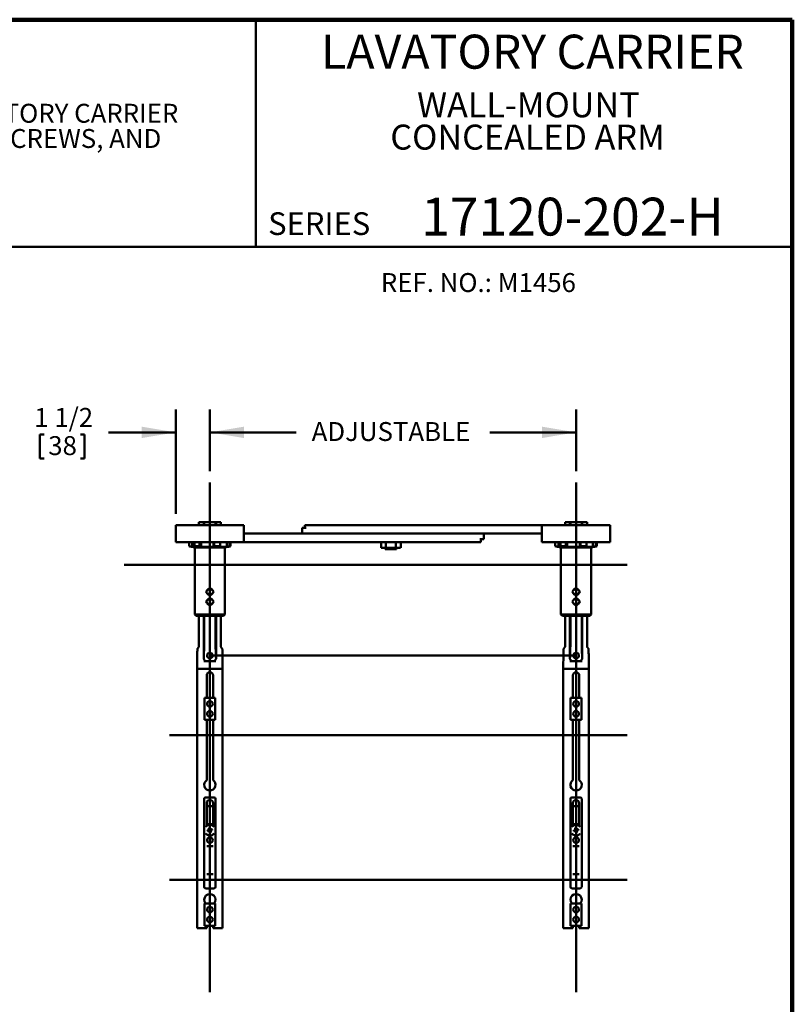
# Model space of a CAD drawing. Units: inches. Extents: x 0.2 to 8.4, y 0.1 to 10.9.
# Drawn here: x 4.1 to 8.4, y 5.5 to 10.9 of the extents above; entities that cross this region are included whole.
import ezdxf

# ---------------------------------------------------------------- set-up
doc = ezdxf.new("R2010")
doc.units = ezdxf.units.IN
doc.header["$MEASUREMENT"] = 0
doc.layers.add('WALL', color=7, linetype='Continuous', lineweight=50)
doc.styles.add('SLDTEXTSTYLE1', font='TXT', dxfattribs={"width": 0.605})
doc.dimstyles.new('SLDDIMSTYLE1', dxfattribs={"dimtxt": 0.101115, "dimasz": 0.1875, "dimexe": 0, "dimexo": 0.0625, "dimgap": 0.025279, "dimtad": 0, "dimtih": 1, "dimtoh": 1, "dimlfac": 8, "dimrnd": 1e-09, "dimzin": 12, "dimdsep": 46, "dimlunit": 5, "dimtxsty": 'SLDTEXTSTYLE1', "dimsah": 1, "dimcen": 0.09, "dimadec": 0, "dimazin": 3, "dimtfac": 1, "dimtdec": 3, "dimtofl": 0, "dimtmove": 0, "dimatfit": 3, "dimfxl": 0, "dimfrac": 2, "dimtolj": 1, "dimtzin": 12, "dimarcsym": 0})
doc.dimstyles.new('SLDDIMSTYLE3', dxfattribs={"dimtxt": 0.101115, "dimasz": 0.1875, "dimexe": 0, "dimexo": 0.0625, "dimgap": 0.025279, "dimtad": 0, "dimtih": 1, "dimtoh": 1, "dimdec": 6, "dimlfac": 8, "dimrnd": 1e-09, "dimzin": 12, "dimdsep": 46, "dimlunit": 5, "dimtxsty": 'SLDTEXTSTYLE1', "dimsah": 1, "dimcen": 0.09, "dimadec": 0, "dimazin": 3, "dimtfac": 1, "dimtdec": 3, "dimtmove": 0, "dimatfit": 0, "dimfxl": 0, "dimfrac": 2, "dimtolj": 1, "dimtzin": 12, "dimarcsym": 0})

# ---------------------------------------------------------------- blocks, each defined once
blk = doc.blocks.new('SW_NOTE_0_3')
at = {"color": 0, "linetype": 'Continuous', "lineweight": 18, "attachment_point": 2, "style": 'SLDTEXTSTYLE1'}
for s, insert, char_height in [('WALL-MOUNT', (0.6222, 0.1776), 0.1378), ('CONCEALED ARM', (0.6178, -0.0004), 0.137795)]:
    blk.add_mtext(s, dxfattribs=dict(at, insert=insert, char_height=char_height))
blk = doc.blocks.new('SW_NOTE_0_4')
at = {"color": 0, "linetype": 'Continuous', "lineweight": 18, "char_height": 0.104167, "attachment_point": 1, "style": 'SLDTEXTSTYLE1'}
for s, insert in [('JOSAM 17120 SERIES WALL-MOUNTED, SINGLE LAVATORY CARRIER', (0, 0.1343)), ('WITH CONCEALED ARMS, LEVELING AND SECURING SCREWS, AND', (0, -0.0046)), ('ADJUSTABLE WALL PLATE', (0, -0.1435))]:
    blk.add_mtext(s, dxfattribs=dict(at, insert=insert))
blk = doc.blocks.new('_D_4')
at = {"layer": 'WALL'}
for p, q in [((5.1926, 8.4522), (5.1926, 8.7906)), ((7.2082, 8.4522), (7.2082, 8.7906)), ((5.1926, 8.6656), (5.6673, 8.6656)), ((7.2082, 8.6656), (6.7335, 8.6656))]:
    blk.add_line(p, q, dxfattribs=at)
for points in [[(5.1926, 8.6656), (5.3801, 8.6343), (5.3801, 8.6968)], [(7.2082, 8.6656), (7.0207, 8.6968), (7.0207, 8.6343)]]:
    blk.add_solid(points, dxfattribs=at)
at = {"layer": 'WALL', "insert": (5.7529, 8.7222), "char_height": 0.10417, "attachment_point": 1, "style": 'SLDTEXTSTYLE1'}
blk.add_mtext('ADJUSTABLE', dxfattribs=at)
blk = doc.blocks.new('_D_5')
at = {"layer": 'WALL'}
for p, q in [((5.0051, 8.2174), (5.0051, 8.7906)), ((5.1926, 8.4522), (5.1926, 8.7906)), ((4.2568, 8.6539), (4.2568, 8.522)), ((4.2568, 8.6539), (4.2799, 8.6539)), ((4.5034, 8.6539), (4.4803, 8.6539)), ((4.5034, 8.6539), (4.5034, 8.522)), ((5.0051, 8.6656), (4.6353, 8.6656)), ((5.1926, 8.6656), (5.4926, 8.6656)), ((4.2568, 8.522), (4.2799, 8.522)), ((4.5034, 8.522), (4.4803, 8.522))]:
    blk.add_line(p, q, dxfattribs=at)
for points in [[(5.0051, 8.6656), (4.8176, 8.6968), (4.8176, 8.6343)], [(5.1926, 8.6656), (5.3801, 8.6343), (5.3801, 8.6968)]]:
    blk.add_solid(points, dxfattribs=at)
at = {"layer": 'WALL', "char_height": 0.10417, "attachment_point": 1, "style": 'SLDTEXTSTYLE1'}
for s, insert in [('1 1/2', (4.2258, 8.7998)), ('38', (4.303, 8.6446))]:
    blk.add_mtext(s, dxfattribs=dict(at, insert=insert))

msp = doc.modelspace()

# ---------------------------------------------------------------- linework, layer by layer
at = {"color": 7, "linetype": 'Continuous', "lineweight": 100}
for p, q in [((8.3984375, 10.9375), (0.3984375, 10.9375)), ((8.3984375, 0.0625), (8.3984375, 10.9375))]:
    msp.add_line(p, q, dxfattribs=at)
at = {"color": 7, "linetype": 'Continuous', "lineweight": 50}
for p, q in [((5.4453125, 10.9375), (5.4453125, 9.6875)), ((0.3984375, 9.6875), (8.3984375, 9.6875)), ((5.00508003, 8.06116355), (5.00508003, 8.15491355)), ((5.06757999, 8.15491355), (5.00508003, 8.15491355)), ((5.31758004, 8.15491355), (5.06757999, 8.15491355)), ((5.13203316, 8.17053855), (5.13203316, 8.15491355)), ((5.15866187, 8.17053855), (5.13203316, 8.17053855)), ((5.15866187, 8.15491355), (5.15866187, 8.17053855)), ((5.16133, 8.17053855), (5.15866187, 8.17053855)), ((5.16133, 8.15491355), (5.16133, 8.17053855)), ((5.22383003, 8.17053855), (5.16133, 8.17053855)), ((5.22383003, 8.17053855), (5.22649816, 8.17053855)), ((5.22383003, 8.15491355), (5.22383003, 8.17053855)), ((5.22649816, 8.17053855), (5.22649816, 8.15491355)), ((5.25312687, 8.17053855), (5.22649816, 8.17053855)), ((5.25312687, 8.15491355), (5.25312687, 8.17053855)), ((5.38008, 8.15491355), (5.31758004, 8.15491355)), ((5.38008, 8.06116355), (5.38008, 8.15491355)), ((5.70039252, 8.10803855), (5.70039252, 8.13928855)), ((5.70039252, 8.13928855), (5.72226753, 8.13928855)), ((5.71601751, 8.15491355), (5.71601751, 8.13928855)), ((5.71601751, 8.15491355), (5.72226753, 8.15491355)), ((5.72226753, 8.15491355), (5.75508004, 8.15491355)), ((5.75508004, 8.15491355), (6.97383003, 8.15491355)), ((6.97383003, 8.15491355), (7.02070503, 8.15491355)), ((7.02070503, 8.15491355), (7.02070503, 8.06116355)), ((7.02070503, 8.15491355), (7.08320499, 8.15491355)), ((7.08320499, 8.15491355), (7.33320504, 8.15491355)), ((7.14765816, 8.17053855), (7.14765816, 8.15491355)), ((7.17428687, 8.17053855), (7.14765816, 8.17053855)), ((7.17428687, 8.15491355), (7.17428687, 8.17053855)), ((7.176955, 8.17053855), (7.17428687, 8.17053855)), ((7.176955, 8.15491355), (7.176955, 8.17053855)), ((7.23945503, 8.17053855), (7.176955, 8.17053855)), ((7.23945503, 8.17053855), (7.24212316, 8.17053855)), ((7.23945503, 8.15491355), (7.23945503, 8.17053855)), ((7.24212316, 8.17053855), (7.24212316, 8.15491355)), ((7.26875187, 8.17053855), (7.24212316, 8.17053855)), ((7.26875187, 8.15491355), (7.26875187, 8.17053855)), ((7.33320504, 8.15491355), (7.395705, 8.15491355)), ((7.395705, 8.15491355), (7.395705, 8.06116355)), ((5.38008, 8.10803855), (5.426955, 8.10803855)), ((6.64570503, 8.10803855), (5.426955, 8.10803855)), ((5.75508004, 8.10803855), (6.97383003, 8.10803855)), ((6.70039251, 8.10803855), (6.70039251, 8.07678855)), ((7.02070503, 8.10803855), (6.97383003, 8.10803855)), ((5.06757999, 8.06116355), (5.00508003, 8.06116355)), ((5.31758004, 8.06116355), (5.06757999, 8.06116355)), ((5.07814251, 8.06116355), (5.07814251, 8.03866355)), ((5.09508004, 8.03502111), (5.09508004, 8.06116355)), ((5.09508004, 8.03502111), (5.12012337, 8.03502111)), ((5.10753637, 8.03866355), (5.10753637, 8.06116355)), ((5.13536128, 8.03866355), (5.10753637, 8.03866355)), ((5.27576754, 8.03241355), (5.10939256, 8.03241355)), ((5.10945504, 8.03241355), (5.10945504, 7.66272605)), ((5.13536128, 8.06116355), (5.13536128, 8.03866355)), ((5.14383001, 8.03502111), (5.14383001, 8.06116355)), ((5.14383001, 8.03502111), (5.21285142, 8.03502111)), ((5.21285142, 8.03502111), (5.21285142, 8.06116355)), ((5.21637292, 8.03866355), (5.21637292, 8.06116355)), ((5.24979875, 8.03866355), (5.21637292, 8.03866355)), ((5.24133002, 8.03502111), (5.28530803, 8.03502111)), ((5.24979875, 8.06116355), (5.24979875, 8.03866355)), ((5.27570499, 7.66272605), (5.27570499, 8.03241355)), ((5.28530803, 8.03502111), (5.28530803, 8.06116355)), ((5.30141653, 8.03866355), (5.30141653, 8.06116355)), ((5.30701752, 8.03866355), (5.30141653, 8.03866355)), ((5.30701752, 8.06116355), (5.30701752, 8.03866355)), ((5.38008, 8.06116355), (5.31758004, 8.06116355)), ((5.426955, 8.06116355), (5.38008, 8.06116355)), ((6.64570503, 8.06116355), (5.426955, 8.06116355)), ((6.1345837, 8.06116355), (6.1345837, 8.0301297)), ((6.1345837, 8.0301297), (6.13472137, 8.0301104)), ((6.1347205, 8.03010548), (6.14183475, 8.02885106)), ((6.14183475, 8.02885106), (6.14821957, 8.02885106)), ((6.14821957, 8.02885106), (6.18891847, 8.02885106)), ((6.15745975, 8.02885106), (6.15745975, 8.02303854)), ((6.15745975, 8.02303854), (6.21995975, 8.02303854)), ((6.16185544, 8.06116355), (6.16185544, 8.0301297)), ((6.18891847, 8.02885106), (6.22940865, 8.02885106)), ((6.2159815, 8.06116355), (6.2159815, 8.0301297)), ((6.21995975, 8.02303854), (6.21995975, 8.02885106)), ((6.22940865, 8.02885106), (6.23558476, 8.02885106)), ((6.23558476, 8.02885106), (6.24269901, 8.03010548)), ((6.2428358, 8.06116355), (6.2428358, 8.0301297)), ((6.67851754, 8.06116355), (6.64570503, 8.06116355)), ((6.70039251, 8.07678855), (6.67851754, 8.07678855)), ((6.68476752, 8.06116355), (6.67851754, 8.06116355)), ((6.68476752, 8.06116355), (6.68476752, 8.07678855)), ((7.02070503, 8.06116355), (7.08320499, 8.06116355)), ((7.08320499, 8.06116355), (7.33320504, 8.06116355)), ((7.09376751, 8.06116355), (7.09376751, 8.03866355)), ((7.11070504, 8.03502111), (7.11070504, 8.06116355)), ((7.11070504, 8.03502111), (7.13574838, 8.03502111)), ((7.12316137, 8.03866355), (7.12316137, 8.06116355)), ((7.15098628, 8.03866355), (7.12316137, 8.03866355)), ((7.29139254, 8.03241355), (7.12501756, 8.03241355)), ((7.12508004, 8.03241355), (7.12508004, 7.66272605)), ((7.15098628, 8.06116355), (7.15098628, 8.03866355)), ((7.15945501, 8.03502111), (7.15945501, 8.06116355)), ((7.15945501, 8.03502111), (7.22847642, 8.03502111)), ((7.22847642, 8.03502111), (7.22847642, 8.06116355)), ((7.23199792, 8.03866355), (7.23199792, 8.06116355)), ((7.26542375, 8.03866355), (7.23199792, 8.03866355)), ((7.25695502, 8.03502111), (7.30093303, 8.03502111)), ((7.26542375, 8.06116355), (7.26542375, 8.03866355)), ((7.29132999, 7.66272605), (7.29132999, 8.03241355)), ((7.30093303, 8.03502111), (7.30093303, 8.06116355)), ((7.31704153, 8.03866355), (7.31704153, 8.06116355)), ((7.32264252, 8.03866355), (7.31704153, 8.03866355)), ((7.32264252, 8.06116355), (7.32264252, 8.03866355)), ((7.33320504, 8.06116355), (7.395705, 8.06116355)), ((5.10945504, 7.66272605), (5.11726751, 7.65491357)), ((5.10945504, 7.66272605), (5.27570499, 7.66272605)), ((5.26789251, 7.65491357), (5.11726751, 7.65491357)), ((5.13203316, 7.65491357), (5.13203316, 7.48510582)), ((5.15866187, 7.42241065), (5.15866187, 7.65491357)), ((5.16133, 7.51428855), (5.16133, 7.65491357)), ((5.22383003, 7.51428855), (5.22383003, 7.65491357)), ((5.22649816, 7.65491357), (5.22649816, 7.42241065)), ((5.25312687, 7.48508902), (5.25312687, 7.65491357)), ((5.26789251, 7.65491357), (5.27570499, 7.66272605)), ((7.12508004, 7.66272605), (7.13289252, 7.65491357)), ((7.12508004, 7.66272605), (7.29132999, 7.66272605)), ((7.28351752, 7.65491357), (7.13289252, 7.65491357)), ((7.14765816, 7.65491357), (7.14765816, 7.48510582)), ((7.17428687, 7.42241065), (7.17428687, 7.65491357)), ((7.176955, 7.51428855), (7.176955, 7.65491357)), ((7.23945503, 7.51428855), (7.23945503, 7.65491357)), ((7.24212316, 7.65491357), (7.24212316, 7.42241065)), ((7.26875187, 7.48508902), (7.26875187, 7.65491357)), ((7.28351752, 7.65491357), (7.29132999, 7.66272605)), ((5.15866187, 7.42241065), (5.15862916, 7.41816594)), ((5.17046965, 7.40491352), (5.16846738, 7.40663001)), ((5.17046965, 7.40491352), (5.16960293, 7.40491352)), ((5.17046965, 7.40491352), (5.21469045, 7.40491352)), ((5.21669272, 7.40663001), (5.21469045, 7.40491352)), ((5.2155571, 7.40491352), (5.21469045, 7.40491352)), ((5.22653094, 7.41816594), (5.22649816, 7.42241065)), ((7.17428687, 7.42241065), (7.17425416, 7.41816594)), ((7.18609465, 7.40491352), (7.18409238, 7.40663001)), ((7.18609465, 7.40491352), (7.18522793, 7.40491352)), ((7.18609465, 7.40491352), (7.23031546, 7.40491352)), ((7.23231765, 7.40663001), (7.23031546, 7.40491352)), ((7.2311821, 7.40491352), (7.23031546, 7.40491352)), ((7.24215587, 7.41816594), (7.24212316, 7.42241065)), ((5.12226754, 7.36363275), (5.26289256, 7.36363275)), ((5.12226754, 7.36363275), (5.12226754, 5.93616362)), ((5.17500189, 7.32678853), (5.17500189, 7.20444479)), ((5.21015814, 7.20444479), (5.21015814, 7.32678853)), ((5.26289256, 5.93616362), (5.26289256, 7.36363275)), ((7.13789254, 7.36363275), (7.13789254, 5.93616362)), ((7.13789254, 7.36363275), (7.27851756, 7.36363275)), ((7.19062689, 7.32678853), (7.19062689, 7.20444479)), ((7.22578314, 7.20444479), (7.22578314, 7.32678853)), ((7.27851756, 5.93616362), (7.27851756, 7.36363275)), ((5.16258002, 7.08194478), (5.16258002, 7.20444479)), ((5.16258002, 7.20444479), (5.22258, 7.20444479)), ((5.22258, 7.20444479), (5.22258, 7.08194478)), ((7.17820503, 7.08194478), (7.17820503, 7.20444479)), ((7.17820503, 7.20444479), (7.23820501, 7.20444479)), ((7.23820501, 7.20444479), (7.23820501, 7.08194478)), ((5.22258, 7.08194478), (5.16258002, 7.08194478)), ((5.17500189, 7.08194478), (5.17500189, 6.7510634)), ((5.21015814, 6.7510634), (5.21015814, 7.08194478)), ((7.23820501, 7.08194478), (7.17820503, 7.08194478)), ((7.19062689, 7.08194478), (7.19062689, 6.7510634)), ((7.22578314, 6.7510634), (7.22578314, 7.08194478)), ((5.16133, 6.6471011), (5.16133, 6.1627261)), ((5.21601755, 6.65491351), (5.16914255, 6.65491351)), ((5.17511335, 6.49899926), (5.17511335, 6.6236636)), ((5.21004667, 6.6236636), (5.21004667, 6.49899926)), ((5.22383003, 6.1627261), (5.22383003, 6.6471011)), ((7.176955, 6.6471011), (7.176955, 6.1627261)), ((7.23164255, 6.65491351), (7.18476755, 6.65491351)), ((7.19073835, 6.49899926), (7.19073835, 6.6236636)), ((7.22567168, 6.6236636), (7.22567168, 6.49899926)), ((7.23945503, 6.1627261), (7.23945503, 6.6471011)), ((5.17511335, 6.6080385), (5.21004667, 6.6080385)), ((7.19073835, 6.6080385), (7.22567168, 6.6080385)), ((5.17511335, 6.50913234), (5.21004667, 6.50913234)), ((7.19073835, 6.50913234), (7.22567168, 6.50913234)), ((5.21004667, 6.38663233), (5.17511335, 6.38663233)), ((5.18262964, 6.38663233), (5.18478026, 6.38334058)), ((5.18478026, 6.38334058), (5.18981872, 6.38663233)), ((7.22567168, 6.38663233), (7.19073835, 6.38663233)), ((7.19825464, 6.38663233), (7.20040526, 6.38334058)), ((7.20040526, 6.38334058), (7.20544372, 6.38663233)), ((5.21004667, 6.23303861), (5.17511335, 6.23303861)), ((7.22567168, 6.23303861), (7.19073835, 6.23303861)), ((5.16914255, 6.15491355), (5.21601755, 6.15491355)), ((7.18476755, 6.15491355), (7.23164255, 6.15491355)), ((5.16258002, 5.94913233), (5.16258002, 6.07163234)), ((5.16258002, 6.07163234), (5.22258, 6.07163234)), ((5.22258, 6.07163234), (5.22258, 5.94913233)), ((7.17820503, 5.94913233), (7.17820503, 6.07163234)), ((7.17820503, 6.07163234), (7.23820501, 6.07163234)), ((7.23820501, 6.07163234), (7.23820501, 5.94913233)), ((5.17500189, 5.93616362), (5.12226754, 5.93616362)), ((5.22258, 5.94913233), (5.16258002, 5.94913233)), ((5.17500189, 5.94913233), (5.17500189, 5.93616362)), ((5.21015814, 5.93616362), (5.21015814, 5.94913233)), ((5.26289256, 5.93616362), (5.21015814, 5.93616362)), ((7.19062689, 5.93616362), (7.13789254, 5.93616362)), ((7.23820501, 5.94913233), (7.17820503, 5.94913233)), ((7.19062689, 5.94913233), (7.19062689, 5.93616362)), ((7.22578314, 5.93616362), (7.22578314, 5.94913233)), ((7.27851756, 5.93616362), (7.22578314, 5.93616362))]:
    msp.add_line(p, q, dxfattribs=at)
at = {"color": 7, "linetype": 'Continuous', "lineweight": 50, "flags": 128}
for points in [[(5.19258005, 7.80982313), (5.19041014, 7.80765322), (5.18821376, 7.80545684), (5.18599743, 7.80324055), (5.18376776, 7.80101091), (5.18153148, 7.7987746), (5.17929521, 7.79653829), (5.17706554, 7.79430865), (5.17484921, 7.79209232), (5.17265283, 7.78989594), (5.17048292, 7.78772603)], [(5.21467711, 7.78772603), (5.2125072, 7.78989594), (5.21031082, 7.79209232), (5.20809449, 7.79430865), (5.20586489, 7.79653829), (5.20362854, 7.7987746), (5.20139227, 7.80101091), (5.19916259, 7.80324055), (5.19694634, 7.80545684), (5.19474996, 7.80765322), (5.19258005, 7.80982313)], [(7.20820505, 7.80982313), (7.20603514, 7.80765322), (7.20383876, 7.80545684), (7.20162243, 7.80324055), (7.19939276, 7.80101091), (7.19715649, 7.7987746), (7.19492014, 7.79653829), (7.19269054, 7.79430865), (7.19047421, 7.79209232), (7.18827783, 7.78989594), (7.18610792, 7.78772603)], [(7.23030211, 7.78772603), (7.2281322, 7.78989594), (7.22593582, 7.79209232), (7.22371949, 7.79430865), (7.22148989, 7.79653829), (7.21925354, 7.7987746), (7.21701727, 7.80101091), (7.2147876, 7.80324055), (7.21257134, 7.80545684), (7.21037496, 7.80765322), (7.20820505, 7.80982313)], [(5.17048292, 7.78772603), (5.17265283, 7.78555616), (5.17484921, 7.78335978), (5.17706554, 7.78114345), (5.17929521, 7.77891382), (5.18153148, 7.77667751), (5.18376776, 7.7744412), (5.18599743, 7.77221156), (5.18821376, 7.76999527), (5.19041014, 7.76779885), (5.19258005, 7.76562898)], [(5.19258005, 7.75513565), (5.19041014, 7.75296574), (5.18821376, 7.75076936), (5.18599743, 7.74855303), (5.18376776, 7.74632339), (5.18153148, 7.74408708), (5.17929521, 7.74185077), (5.17706554, 7.73962117), (5.17484921, 7.73740484), (5.17265283, 7.73520846), (5.17048292, 7.73303855)], [(5.19258005, 7.76562898), (5.19474996, 7.76779885), (5.19694634, 7.76999527), (5.19916259, 7.77221156), (5.20139227, 7.7744412), (5.20362854, 7.77667751), (5.20586489, 7.77891382), (5.20809449, 7.78114345), (5.21031082, 7.78335978), (5.2125072, 7.78555616), (5.21467711, 7.78772603)], [(5.21467711, 7.73303855), (5.2125072, 7.73520846), (5.21031082, 7.73740484), (5.20809449, 7.73962117), (5.20586489, 7.74185077), (5.20362854, 7.74408708), (5.20139227, 7.74632339), (5.19916259, 7.74855303), (5.19694634, 7.75076936), (5.19474996, 7.75296574), (5.19258005, 7.75513565)], [(7.18610792, 7.78772603), (7.18827783, 7.78555616), (7.19047421, 7.78335978), (7.19269054, 7.78114345), (7.19492014, 7.77891382), (7.19715649, 7.77667751), (7.19939276, 7.7744412), (7.20162243, 7.77221156), (7.20383876, 7.76999527), (7.20603514, 7.76779885), (7.20820505, 7.76562898)], [(7.20820505, 7.75513565), (7.20603514, 7.75296574), (7.20383876, 7.75076936), (7.20162243, 7.74855303), (7.19939276, 7.74632339), (7.19715649, 7.74408708), (7.19492014, 7.74185077), (7.19269054, 7.73962117), (7.19047421, 7.73740484), (7.18827783, 7.73520846), (7.18610792, 7.73303855)], [(7.20820505, 7.76562898), (7.21037496, 7.76779885), (7.21257134, 7.76999527), (7.2147876, 7.77221156), (7.21701727, 7.7744412), (7.21925354, 7.77667751), (7.22148989, 7.77891382), (7.22371949, 7.78114345), (7.22593582, 7.78335978), (7.2281322, 7.78555616), (7.23030211, 7.78772603)], [(7.23030211, 7.73303855), (7.2281322, 7.73520846), (7.22593582, 7.73740484), (7.22371949, 7.73962117), (7.22148989, 7.74185077), (7.21925354, 7.74408708), (7.21701727, 7.74632339), (7.2147876, 7.74855303), (7.21257134, 7.75076936), (7.21037496, 7.75296574), (7.20820505, 7.75513565)], [(5.17048292, 7.73303855), (5.17265283, 7.73086865), (5.17484921, 7.72867226), (5.17706554, 7.72645594), (5.17929521, 7.7242263), (5.18153148, 7.72199002), (5.18376776, 7.71975371), (5.18599743, 7.71752408), (5.18821376, 7.71530775), (5.19041014, 7.71311137), (5.19258005, 7.71094146)], [(5.19258005, 7.71094146), (5.19474996, 7.71311137), (5.19694634, 7.71530775), (5.19916259, 7.71752408), (5.20139227, 7.71975371), (5.20362854, 7.72199002), (5.20586489, 7.7242263), (5.20809449, 7.72645594), (5.21031082, 7.72867226), (5.2125072, 7.73086865), (5.21467711, 7.73303855)], [(7.18610792, 7.73303855), (7.18827783, 7.73086865), (7.19047421, 7.72867226), (7.19269054, 7.72645594), (7.19492014, 7.7242263), (7.19715649, 7.72199002), (7.19939276, 7.71975371), (7.20162243, 7.71752408), (7.20383876, 7.71530775), (7.20603514, 7.71311137), (7.20820505, 7.71094146)], [(7.20820505, 7.71094146), (7.21037496, 7.71311137), (7.21257134, 7.71530775), (7.2147876, 7.71752408), (7.21701727, 7.71975371), (7.21925354, 7.72199002), (7.22148989, 7.7242263), (7.22371949, 7.72645594), (7.22593582, 7.72867226), (7.2281322, 7.73086865), (7.23030211, 7.73303855)], [(5.17985892, 6.47440559), (5.18087223, 6.47467722), (5.18190071, 6.4749528), (5.18294306, 6.47523205), (5.18399773, 6.47551467), (5.18506332, 6.47580008), (5.1861383, 6.47608813), (5.18722128, 6.47637838), (5.18831078, 6.47667025)], [(5.18115302, 6.46957606), (5.18099154, 6.47017871), (5.18082977, 6.47078224), (5.18066792, 6.47138635), (5.18050593, 6.47199075), (5.18034401, 6.47259531), (5.18018209, 6.47319942), (5.18002039, 6.47380295), (5.17985892, 6.47440559)], [(5.18115302, 6.46957606), (5.18216632, 6.46984754), (5.18319481, 6.47012312), (5.18423716, 6.47040237), (5.18529183, 6.470685), (5.18635742, 6.47097055), (5.1874324, 6.4712586), (5.18851538, 6.47154871), (5.18960488, 6.47184072)], [(5.18693, 6.48665315), (5.18753265, 6.48681462), (5.18813617, 6.48697625), (5.18874036, 6.48713817), (5.18934477, 6.48730008), (5.18994925, 6.48746215), (5.19055336, 6.48762392), (5.19115696, 6.48778569), (5.19175961, 6.48794717)], [(5.18693, 6.48665315), (5.18720148, 6.48563969), (5.18747706, 6.48461128), (5.18775639, 6.48356893), (5.18803894, 6.48251426), (5.18832449, 6.48144874), (5.18861254, 6.48037368), (5.18890272, 6.47929071), (5.18919466, 6.47820128)], [(5.19113577, 6.47095677), (5.1914277, 6.46986734), (5.19171788, 6.46878436), (5.19200593, 6.46770931), (5.19229149, 6.46664379), (5.19257404, 6.46558912), (5.19285336, 6.46454677), (5.19312894, 6.46351821), (5.19340042, 6.4625049)], [(5.19175961, 6.48794717), (5.19203108, 6.48693386), (5.19230674, 6.4859053), (5.19258599, 6.48486295), (5.19286861, 6.48380828), (5.1931541, 6.48274276), (5.19344215, 6.48166771), (5.19373232, 6.48058474), (5.19402426, 6.47949531)], [(5.19340042, 6.4625049), (5.19400314, 6.46266638), (5.19460667, 6.46282815), (5.19521078, 6.46299007), (5.19581526, 6.46315199), (5.19641974, 6.46331391), (5.19702385, 6.46347583), (5.19762745, 6.4636376), (5.1982301, 6.46379908)], [(5.19555522, 6.4786115), (5.19664465, 6.47890337), (5.19772762, 6.47919347), (5.19880268, 6.47948152), (5.1998682, 6.47976708), (5.20092287, 6.4800497), (5.20196521, 6.48032895), (5.2029937, 6.48060453), (5.20400708, 6.48087616)], [(5.19596544, 6.47225094), (5.19625731, 6.47116136), (5.19654748, 6.47007839), (5.19683553, 6.46900348), (5.19712109, 6.46793781), (5.19740371, 6.46688315), (5.19768296, 6.4658408), (5.19795855, 6.46481238), (5.1982301, 6.46379908)], [(5.19684932, 6.47378183), (5.19793875, 6.47407369), (5.19902172, 6.47436394), (5.20009678, 6.47465199), (5.2011623, 6.47493755), (5.20221697, 6.47522002), (5.20325931, 6.47549942), (5.2042878, 6.475775), (5.20530111, 6.47604648)], [(5.20530111, 6.47604648), (5.20513963, 6.47664913), (5.20497793, 6.47725265), (5.20481609, 6.47785691), (5.2046541, 6.47846132), (5.20449211, 6.47906573), (5.20433026, 6.47966984), (5.20416856, 6.48027351), (5.20400708, 6.48087616)], [(7.19548392, 6.47440559), (7.19649723, 6.47467722), (7.19752572, 6.4749528), (7.19856806, 6.47523205), (7.19962273, 6.47551467), (7.20068833, 6.47580008), (7.20176331, 6.47608813), (7.20284628, 6.47637838), (7.20393578, 6.47667025)], [(7.19677802, 6.46957606), (7.19661654, 6.47017871), (7.19645477, 6.47078224), (7.19629292, 6.47138635), (7.19613093, 6.47199075), (7.19596901, 6.47259531), (7.1958071, 6.47319942), (7.1956454, 6.47380295), (7.19548392, 6.47440559)], [(7.19677802, 6.46957606), (7.19779133, 6.46984754), (7.19881981, 6.47012312), (7.19986216, 6.47040237), (7.20091683, 6.470685), (7.20198242, 6.47097055), (7.2030574, 6.4712586), (7.20414038, 6.47154871), (7.20522988, 6.47184072)], [(7.202555, 6.48665315), (7.20315765, 6.48681462), (7.20376118, 6.48697625), (7.20436536, 6.48713817), (7.20496977, 6.48730008), (7.20557425, 6.48746215), (7.20617836, 6.48762392), (7.20678196, 6.48778569), (7.20738461, 6.48794717)], [(7.202555, 6.48665315), (7.20282648, 6.48563969), (7.20310206, 6.48461128), (7.20338139, 6.48356893), (7.20366394, 6.48251426), (7.20394949, 6.48144874), (7.20423754, 6.48037368), (7.20452772, 6.47929071), (7.20481966, 6.47820128)], [(7.20676077, 6.47095677), (7.20705271, 6.46986734), (7.20734288, 6.46878436), (7.20763093, 6.46770931), (7.20791649, 6.46664379), (7.20819904, 6.46558912), (7.20847836, 6.46454677), (7.20875395, 6.46351821), (7.20902542, 6.4625049)], [(7.20738461, 6.48794717), (7.20765608, 6.48693386), (7.20793174, 6.4859053), (7.20821099, 6.48486295), (7.20849362, 6.48380828), (7.2087791, 6.48274276), (7.20906715, 6.48166771), (7.20935733, 6.48058474), (7.20964926, 6.47949531)], [(7.20902542, 6.4625049), (7.20962814, 6.46266638), (7.21023167, 6.46282815), (7.21083578, 6.46299007), (7.21144026, 6.46315199), (7.21204474, 6.46331391), (7.21264885, 6.46347583), (7.21325238, 6.4636376), (7.2138551, 6.46379908)], [(7.21118022, 6.4786115), (7.21226965, 6.47890337), (7.21335263, 6.47919347), (7.21442768, 6.47948152), (7.2154932, 6.47976708), (7.21654787, 6.4800497), (7.21759022, 6.48032895), (7.2186187, 6.48060453), (7.21963201, 6.48087616)], [(7.21159037, 6.47225094), (7.21188231, 6.47116136), (7.21217249, 6.47007839), (7.21246054, 6.46900348), (7.21274609, 6.46793781), (7.21302864, 6.46688315), (7.21330797, 6.4658408), (7.21358355, 6.46481238), (7.2138551, 6.46379908)], [(7.21247432, 6.47378183), (7.21356375, 6.47407369), (7.21464672, 6.47436394), (7.21572178, 6.47465199), (7.2167873, 6.47493755), (7.21784197, 6.47522002), (7.21888432, 6.47549942), (7.2199128, 6.475775), (7.22092611, 6.47604648)], [(7.22092611, 6.47604648), (7.22076463, 6.47664913), (7.22060294, 6.47725265), (7.22044109, 6.47785691), (7.2202791, 6.47846132), (7.22011711, 6.47906573), (7.21995526, 6.47966984), (7.21979356, 6.48027351), (7.21963201, 6.48087616)]]:
    msp.add_lwpolyline(points, dxfattribs=at)
at = {"color": 7, "linetype": 'Continuous', "lineweight": 50}
for centre in [(5.19258002, 7.43616355), (7.20820502, 7.43616355), (5.19258002, 7.17053855), (7.20820502, 7.17053855), (5.19258002, 7.11585105), (7.20820502, 7.11585105), (5.19258002, 6.42053855), (7.20820502, 6.42053855), (5.19258002, 6.03772605), (7.20820502, 6.03772605), (5.19258002, 5.98303855), (7.20820502, 5.98303855)]:
    msp.add_circle(centre, 0.015625, dxfattribs=at)
for centre, radius, start, end in [((5.19258002, 8.52960105), 0.50409877, 256.87866054, 258.84788339), ((5.19258002, 8.52960105), 0.50409877, 258.84788339, 260.50147452), ((5.19540914, 8.31875173), 0.29354899, 252.58166206, 255.13944364), ((5.19959592, 8.17634377), 0.15192739, 244.98861973, 248.465813), ((5.1710423, 8.07896551), 0.0606557, 313.57361978, 318.36076203), ((5.18556411, 8.17634377), 0.15192739, 291.534187, 295.01138027), ((5.19258002, 8.52960105), 0.50409877, 279.49852548, 281.15211661), ((5.19210544, 8.48464523), 0.4591825, 281.71098503, 283.7718247), ((5.19258002, 8.52960105), 0.50409877, 281.15211661, 283.12133946), ((7.20820502, 8.52960105), 0.50409877, 256.87866054, 258.84788339), ((7.20820502, 8.52960105), 0.50409877, 258.84788339, 260.50147452), ((7.21103414, 8.31875173), 0.29354899, 252.58166206, 255.13944364), ((7.21522092, 8.17634377), 0.15192739, 244.98861973, 248.465813), ((7.1866673, 8.07896551), 0.0606557, 313.57361978, 318.36076203), ((7.20118911, 8.17634377), 0.15192739, 291.534187, 295.01138027), ((7.20820502, 8.52960105), 0.50409877, 279.49852548, 281.15211661), ((7.20773044, 8.48464523), 0.4591825, 281.71098503, 283.7718247), ((7.20820502, 8.52960105), 0.50409877, 281.15211661, 283.12133946), ((5.19258002, 7.32678855), 0.01757812, 0, 180), ((7.20820502, 7.32678855), 0.01757812, 0, 180), ((5.19258002, 6.72522605), 0.03125, 124.22886633, 55.77113367), ((7.20820502, 6.72522605), 0.03125, 124.22886633, 55.77113367), ((5.16914252, 6.64710105), 0.0078125, 90, 180), ((5.19258002, 6.62366355), 0.01746664, 0, 180), ((5.21601752, 6.64710105), 0.0078125, 0, 90), ((7.18476752, 6.64710105), 0.0078125, 90, 180), ((7.20820502, 6.62366355), 0.01746664, 0, 180), ((7.23164252, 6.64710105), 0.0078125, 0, 90), ((5.19258002, 6.47522605), 0.0295, 37.39274471, 142.60725529), ((5.19258002, 6.47522605), 0.0295, 217.39274471, 285), ((5.19258002, 6.47522605), 0.0295, 285, 322.60725529), ((7.20820502, 6.47522605), 0.0295, 37.39274471, 142.60725529), ((7.20820502, 6.47522605), 0.0295, 217.39274471, 285), ((7.20820502, 6.47522605), 0.0295, 285, 322.60725529), ((5.16914252, 6.16272605), 0.0078125, 180, 270), ((5.21601752, 6.16272605), 0.0078125, 270, 0), ((7.18476752, 6.16272605), 0.0078125, 180, 270), ((7.23164252, 6.16272605), 0.0078125, 270, 0), ((5.19258002, 6.09241355), 0.03125, 318.31767461, 221.68232539), ((7.20820502, 6.09241355), 0.03125, 318.31767461, 221.68232539)]:
    msp.add_arc(centre, radius, start, end, dxfattribs=at)
for centre, major_axis, ratio, start_param, end_param in [((5.12619481, 7.51428855), (0, 0.25), 0.1405408347, 4.3177332113, 4.7123889804), ((5.25896523, 7.51428855), (0, 0.25), 0.1405408347, 1.5707963268, 1.9654520959), ((7.14181981, 7.51428855), (0, 0.25), 0.1405408347, 4.3177332113, 4.7123889804), ((7.27459023, 7.51428855), (0, 0.25), 0.1405408347, 1.5707963268, 1.9654520959), ((5.12554076, 7.35916038), (0, 0.125), 0.0261859216, 0.7346339094, 1.5350096141), ((5.25961928, 7.35916038), (0, 0.125), 0.0261859216, 4.7481756931, 5.5485513978), ((7.14116576, 7.35916038), (0, 0.125), 0.0261859216, 0.7346339094, 1.5350096141), ((7.27524428, 7.35916038), (0, 0.125), 0.0261859216, 4.7481756931, 5.5485513978)]:
    msp.add_ellipse(centre, major_axis=major_axis, ratio=ratio, start_param=start_param, end_param=end_param, dxfattribs=at)
for points, knots in [([(6.14821957, 8.02885106), (6.14708281, 8.02886854), (6.14480929, 8.02890351), (6.14025992, 8.02924295), (6.13685511, 8.02977486), (6.1345837, 8.0301297)], [0, 0, 0, 0, 0.2497447128, 0.499492703, 1, 1, 1, 1]), ([(6.16185544, 8.0301297), (6.15958848, 8.02977548), (6.1561859, 8.02924382), (6.15163654, 8.02890373), (6.14935855, 8.02886862), (6.14821957, 8.02885106)], [0, 0, 0, 0, 0.49952805097, 0.74976562454, 1, 1, 1, 1]), ([(6.18891847, 8.02885106), (6.18666236, 8.02886854), (6.1821501, 8.02890351), (6.17312099, 8.02924295), (6.16636348, 8.02977486), (6.16185544, 8.0301297)], [0, 0, 0, 0, 0.2497451801, 0.4994929949, 1, 1, 1, 1]), ([(6.2159815, 8.0301297), (6.21148228, 8.02977548), (6.2047292, 8.02924382), (6.19570011, 8.02890373), (6.19117901, 8.02886862), (6.18891847, 8.02885106)], [0, 0, 0, 0, 0.4995282925, 0.749765885, 1, 1, 1, 1]), ([(6.22940865, 8.02885106), (6.22828929, 8.02886854), (6.22605056, 8.02890351), (6.22157082, 8.02924295), (6.21821813, 8.02977486), (6.2159815, 8.0301297)], [0, 0, 0, 0, 0.2497450244, 0.4994932488, 1, 1, 1, 1]), ([(6.24269814, 8.0301104), (6.24051174, 8.02976371), (6.23720709, 8.0292397), (6.23277331, 8.02890384), (6.2305302, 8.02886865), (6.22940865, 8.02885106)], [0, 0, 0, 0, 0.4943383595, 0.747170927, 1, 1, 1, 1]), ([(5.17591194, 7.78229705), (5.17613552, 7.78162766), (5.17666753, 7.78003482), (5.1780279, 7.77774697), (5.17986673, 7.7754598), (5.18210008, 7.77352315), (5.18455098, 7.77197101), (5.18633846, 7.77132554), (5.18719143, 7.77101752)], [0, 0, 0, 0, 0.1272441142, 0.3027835753, 0.4783343599, 0.6574387829, 0.8365311329, 1, 1, 1, 1]), ([(5.18718461, 7.80442773), (5.18706744, 7.80439895), (5.18600465, 7.80413789), (5.1841383, 7.80319934), (5.18167378, 7.80162615), (5.1795161, 7.79960875), (5.17772317, 7.79725073), (5.17650764, 7.79507668), (5.17607893, 7.79365099), (5.17593746, 7.79318054)], [0, 0, 0, 0, 0.02181755803, 0.19789278059, 0.37398072303, 0.55244077566, 0.73090091842, 0.91120195064, 1, 1, 1, 1]), ([(5.19801912, 7.77106805), (5.19833526, 7.77115612), (5.19958225, 7.7715035), (5.20160785, 7.77257086), (5.20399222, 7.77424872), (5.20608779, 7.7763388), (5.20777437, 7.77877324), (5.20884399, 7.78079518), (5.20917224, 7.78202511), (5.20924361, 7.78229254)], [0, 0, 0, 0, 0.0594275354, 0.2344047137, 0.4117454342, 0.58909586, 0.7694951318, 0.9498813207, 1, 1, 1, 1]), ([(5.20931775, 7.79308543), (5.20898481, 7.79397953), (5.20831418, 7.7957805), (5.20675845, 7.7982446), (5.20482455, 7.80045445), (5.20251692, 7.80231435), (5.20022749, 7.8036602), (5.19865128, 7.8041747), (5.19802359, 7.80437959)], [0, 0, 0, 0, 0.1718462583, 0.3461467934, 0.5237682546, 0.7013913037, 0.8810876202, 1, 1, 1, 1]), ([(7.19153694, 7.78229705), (7.19176052, 7.78162766), (7.19229253, 7.78003482), (7.1936529, 7.77774697), (7.19549173, 7.7754598), (7.19772508, 7.77352315), (7.20017598, 7.77197101), (7.20196346, 7.77132554), (7.20281643, 7.77101752)], [0, 0, 0, 0, 0.1272441142, 0.3027835753, 0.4783343599, 0.6574387829, 0.8365311329, 1, 1, 1, 1]), ([(7.20280961, 7.80442773), (7.20269244, 7.80439895), (7.20162965, 7.80413789), (7.1997633, 7.80319934), (7.19729878, 7.80162615), (7.19514111, 7.79960875), (7.19334817, 7.79725073), (7.19213264, 7.79507668), (7.19170393, 7.79365099), (7.19156246, 7.79318054)], [0, 0, 0, 0, 0.02181755803, 0.19789278059, 0.37398072303, 0.55244077566, 0.73090091842, 0.91120195064, 1, 1, 1, 1]), ([(7.21364412, 7.77106805), (7.21396026, 7.77115612), (7.21520725, 7.7715035), (7.21723285, 7.77257086), (7.21961723, 7.77424872), (7.22171279, 7.7763388), (7.22339937, 7.77877324), (7.22446899, 7.78079518), (7.22479724, 7.78202511), (7.22486861, 7.78229254)], [0, 0, 0, 0, 0.0594275354, 0.2344047137, 0.4117454342, 0.58909586, 0.7694951318, 0.9498813207, 1, 1, 1, 1]), ([(7.22494275, 7.79308543), (7.22460981, 7.79397953), (7.22393918, 7.7957805), (7.22238345, 7.7982446), (7.22044955, 7.80045445), (7.21814192, 7.80231435), (7.2158525, 7.8036602), (7.21427628, 7.8041747), (7.2136486, 7.80437959)], [0, 0, 0, 0, 0.1718462583, 0.3461467934, 0.5237682546, 0.7013913037, 0.8810876202, 1, 1, 1, 1]), ([(5.17591194, 7.72760957), (5.17613552, 7.72694018), (5.17666754, 7.72534733), (5.17802788, 7.72305946), (5.17986674, 7.72077232), (5.18210009, 7.71883568), (5.18455096, 7.71728348), (5.18633845, 7.71663804), (5.18719143, 7.71633004)], [0, 0, 0, 0, 0.1272440458, 0.3027853179, 0.4783343083, 0.657438635, 0.8365320383, 1, 1, 1, 1]), ([(5.18718461, 7.74974025), (5.18706744, 7.74971145), (5.18600468, 7.74945028), (5.18413828, 7.7485119), (5.18167377, 7.74693865), (5.17951611, 7.74492123), (5.17772318, 7.74256322), (5.17650764, 7.74038919), (5.17607893, 7.73896351), (5.17593746, 7.73849306)], [0, 0, 0, 0, 0.0218181194, 0.1978925916, 0.3739806744, 0.5524423651, 0.7309026501, 0.9112018798, 1, 1, 1, 1]), ([(5.19801912, 7.71638057), (5.19833526, 7.71646862), (5.19958226, 7.71681595), (5.20160786, 7.71788335), (5.20399221, 7.71956123), (5.20608779, 7.72165131), (5.20777435, 7.72408575), (5.20884399, 7.72610768), (5.20917224, 7.7273376), (5.20924361, 7.72760502)], [0, 0, 0, 0, 0.0594269841, 0.2344043967, 0.4117466335, 0.5890972968, 0.7694968102, 0.9498812536, 1, 1, 1, 1]), ([(5.20931775, 7.73839791), (5.20898481, 7.73929201), (5.20831418, 7.74109298), (5.20675845, 7.74355709), (5.20482455, 7.74576694), (5.20251691, 7.74762682), (5.20022751, 7.74897274), (5.19865128, 7.7494872), (5.19802359, 7.74969207)], [0, 0, 0, 0, 0.1718462008, 0.3461466776, 0.5237680793, 0.701391069, 0.8810884008, 1, 1, 1, 1]), ([(7.19153694, 7.72760957), (7.19176052, 7.72694018), (7.19229254, 7.72534733), (7.19365288, 7.72305946), (7.19549175, 7.72077232), (7.19772509, 7.71883568), (7.20017596, 7.71728348), (7.20196346, 7.71663804), (7.20281643, 7.71633004)], [0, 0, 0, 0, 0.1272440458, 0.3027853179, 0.4783343083, 0.657438635, 0.8365320383, 1, 1, 1, 1]), ([(7.20280961, 7.74974025), (7.20269244, 7.74971145), (7.20162968, 7.74945028), (7.19976328, 7.7485119), (7.19729877, 7.74693865), (7.19514112, 7.74492123), (7.19334818, 7.74256322), (7.19213264, 7.74038919), (7.19170393, 7.73896351), (7.19156246, 7.73849306)], [0, 0, 0, 0, 0.0218181194, 0.1978925916, 0.3739806744, 0.5524423651, 0.7309026501, 0.9112018798, 1, 1, 1, 1]), ([(7.21364412, 7.71638057), (7.21396026, 7.71646862), (7.21520726, 7.71681595), (7.21723286, 7.71788335), (7.21961721, 7.71956123), (7.22171279, 7.72165131), (7.22339936, 7.72408575), (7.22446899, 7.72610768), (7.22479724, 7.7273376), (7.22486861, 7.72760502)], [0, 0, 0, 0, 0.0594269841, 0.2344043967, 0.4117466335, 0.5890972968, 0.7694968102, 0.9498812536, 1, 1, 1, 1]), ([(7.22494275, 7.73839791), (7.22460981, 7.73929201), (7.22393918, 7.74109298), (7.22238345, 7.74355709), (7.22044956, 7.74576694), (7.21814191, 7.74762682), (7.21585251, 7.74897274), (7.21427628, 7.7494872), (7.2136486, 7.74969207)], [0, 0, 0, 0, 0.1718462008, 0.3461466776, 0.5237680793, 0.701391069, 0.8810884008, 1, 1, 1, 1]), ([(5.12687561, 7.47721048), (5.12753784, 7.47796907), (5.12886239, 7.47948635), (5.13045188, 7.48181657), (5.13125725, 7.48341672), (5.13160805, 7.4841137)], [0, 0, 0, 0, 0.36075703086, 0.72156546888, 1, 1, 1, 1]), ([(5.13203587, 7.48525872), (5.13203565, 7.48525522), (5.13203517, 7.48524737), (5.13200341, 7.4850632), (5.13191559, 7.48475366), (5.13179588, 7.48441064), (5.13167174, 7.48417665), (5.13163173, 7.48410124)], [0, 0, 0, 0, 0.1783385887, 0.3999610139, 0.6316383106, 0.8812778105, 1, 1, 1, 1]), ([(5.2535423, 7.48398999), (5.25350124, 7.48406308), (5.2533679, 7.48430043), (5.2532481, 7.48465708), (5.25315847, 7.48497936), (5.25312724, 7.48517606), (5.25312634, 7.48519092), (5.25312592, 7.48519792)], [0, 0, 0, 0, 0.1137137899, 0.3692546976, 0.5981073271, 0.8103919973, 1, 1, 1, 1]), ([(5.25360089, 7.48402101), (5.25393629, 7.4833554), (5.25472669, 7.48178684), (5.256298, 7.47948654), (5.25762231, 7.47796913), (5.25828442, 7.47721048)], [0, 0, 0, 0, 0.26932420594, 0.63468813108, 1, 1, 1, 1]), ([(7.14250061, 7.47721048), (7.14316284, 7.47796907), (7.14448739, 7.47948635), (7.14607688, 7.48181657), (7.14688225, 7.48341672), (7.14723305, 7.4841137)], [0, 0, 0, 0, 0.36075703086, 0.72156546888, 1, 1, 1, 1]), ([(7.14766087, 7.48525872), (7.14766065, 7.48525522), (7.14766017, 7.48524737), (7.14762845, 7.4850632), (7.14754046, 7.48475366), (7.14742089, 7.48441064), (7.14729675, 7.48417665), (7.14725674, 7.48410124)], [0, 0, 0, 0, 0.1783386224, 0.3999610895, 0.6316386814, 0.8812777881, 1, 1, 1, 1]), ([(7.2691673, 7.48398999), (7.26912624, 7.48406308), (7.26899291, 7.48430043), (7.2688731, 7.48465708), (7.26878348, 7.48497936), (7.26875224, 7.48517606), (7.26875134, 7.48519092), (7.26875092, 7.48519792)], [0, 0, 0, 0, 0.1137137899, 0.3692546976, 0.5981073271, 0.8103919973, 1, 1, 1, 1]), ([(7.26922589, 7.48402101), (7.26956129, 7.4833554), (7.27035169, 7.48178684), (7.271923, 7.47948654), (7.27324731, 7.47796913), (7.27390942, 7.47721048)], [0, 0, 0, 0, 0.26932420594, 0.63468813108, 1, 1, 1, 1]), ([(5.12334663, 7.45191993), (5.12339712, 7.45367069), (5.12349808, 7.45717185), (5.12363516, 7.46175649), (5.12376003, 7.46557496), (5.1238713, 7.46864986), (5.12395815, 7.47074559), (5.12400763, 7.47180293), (5.12401718, 7.47200702)], [0, 0, 0, 0, 0.2394897008, 0.4789292188, 0.6398339215, 0.8007998338, 0.9615495397, 1, 1, 1, 1]), ([(5.12687561, 7.47721048), (5.12665065, 7.47696562), (5.1261924, 7.47646683), (5.12553752, 7.47567099), (5.12493811, 7.47481654), (5.12444406, 7.47388072), (5.12411302, 7.47293957), (5.12404927, 7.47231928), (5.12401718, 7.47200702)], [0, 0, 0, 0, 0.11630001453, 0.23690992759, 0.41082643967, 0.58930842969, 0.79325368216, 1, 1, 1, 1]), ([(5.26114284, 7.47200702), (5.26109646, 7.47240308), (5.26100265, 7.47320406), (5.26052789, 7.47428818), (5.25994245, 7.47522835), (5.25942531, 7.47591592), (5.25886717, 7.47657768), (5.25848019, 7.47699789), (5.25828442, 7.47721048)], [0, 0, 0, 0, 0.2614533844, 0.5287511558, 0.6636456776, 0.8007909036, 0.8992213447, 1, 1, 1, 1]), ([(5.26114284, 7.47200702), (5.26117642, 7.47126612), (5.26124358, 7.46978418), (5.26134001, 7.46726102), (5.26143365, 7.46456755), (5.26154425, 7.46111666), (5.26167029, 7.45687841), (5.26176569, 7.45357302), (5.2618134, 7.45191993)], [0, 0, 0, 0, 0.1361968703, 0.2724179639, 0.4100789938, 0.5477587001, 0.7738257968, 1, 1, 1, 1]), ([(7.13897163, 7.45191993), (7.13902212, 7.45367069), (7.13912308, 7.45717185), (7.13926016, 7.46175649), (7.13938503, 7.46557496), (7.13949631, 7.46864986), (7.13958315, 7.47074559), (7.13963263, 7.47180293), (7.13964218, 7.47200702)], [0, 0, 0, 0, 0.2394897008, 0.4789292188, 0.6398339215, 0.8007998338, 0.9615495397, 1, 1, 1, 1]), ([(7.14250061, 7.47721048), (7.14227565, 7.47696562), (7.14181741, 7.47646683), (7.14116252, 7.47567099), (7.14056311, 7.47481654), (7.14006906, 7.47388072), (7.13973802, 7.47293957), (7.13967428, 7.47231928), (7.13964218, 7.47200702)], [0, 0, 0, 0, 0.11630001453, 0.23690992759, 0.41082643967, 0.58930842969, 0.79325368216, 1, 1, 1, 1]), ([(7.27676785, 7.47200702), (7.27672146, 7.47240308), (7.27662766, 7.47320406), (7.27615289, 7.47428818), (7.27556746, 7.47522835), (7.27505031, 7.47591592), (7.27449217, 7.47657768), (7.27410519, 7.47699789), (7.27390942, 7.47721048)], [0, 0, 0, 0, 0.2614533844, 0.5287511558, 0.6636456776, 0.8007909036, 0.8992213447, 1, 1, 1, 1]), ([(7.27676785, 7.47200702), (7.27680142, 7.47126612), (7.27686858, 7.46978418), (7.27696501, 7.46726102), (7.27705865, 7.46456755), (7.27716925, 7.46111666), (7.27729529, 7.45687841), (7.27739069, 7.45357302), (7.2774384, 7.45191993)], [0, 0, 0, 0, 0.1361968703, 0.2724179639, 0.4100789938, 0.5477587001, 0.7738257968, 1, 1, 1, 1]), ([(5.15862916, 7.41816594), (5.15931822, 7.41712133), (5.16069634, 7.41503208), (5.16307392, 7.41208237), (5.16565467, 7.40926572), (5.16752975, 7.40750864), (5.16846738, 7.40663001)], [0, 0, 0, 0, 0.247745481, 0.4954958817, 0.7477237738, 1, 1, 1, 1]), ([(5.16960293, 7.40491352), (5.16876918, 7.40491352), (5.16710174, 7.40491352), (5.16447447, 7.40491352), (5.16176674, 7.40491352), (5.15991632, 7.40491352), (5.15899128, 7.40491352)], [0, 0, 0, 0, 0.2454743856, 0.490931072, 0.7455096136, 1, 1, 1, 1]), ([(5.22616875, 7.40491352), (5.22551504, 7.40491352), (5.22420749, 7.40491352), (5.2215824, 7.40491352), (5.21866074, 7.40491352), (5.21648388, 7.40491352), (5.2155571, 7.40491352)], [0, 0, 0, 0, 0.179891884, 0.3598184944, 0.7274459872, 1, 1, 1, 1]), ([(5.21669272, 7.40663001), (5.21761467, 7.40749347), (5.21945839, 7.40922025), (5.22202929, 7.41201655), (5.22442661, 7.41497878), (5.2258295, 7.41710356), (5.22653094, 7.41816594)], [0, 0, 0, 0, 0.2479927447, 0.4959422432, 0.7479724246, 1, 1, 1, 1]), ([(7.17425416, 7.41816594), (7.17494322, 7.41712133), (7.17632134, 7.41503208), (7.17869893, 7.41208237), (7.18127967, 7.40926572), (7.18315475, 7.40750864), (7.18409238, 7.40663001)], [0, 0, 0, 0, 0.247745481, 0.4954958817, 0.7477237738, 1, 1, 1, 1]), ([(7.18522793, 7.40491352), (7.18439418, 7.40491352), (7.18272674, 7.40491352), (7.18009947, 7.40491352), (7.17739174, 7.40491352), (7.17554133, 7.40491352), (7.17461628, 7.40491352)], [0, 0, 0, 0, 0.2454743856, 0.490931072, 0.7455096136, 1, 1, 1, 1]), ([(7.24179375, 7.40491352), (7.24114004, 7.40491352), (7.23983249, 7.40491352), (7.23720741, 7.40491352), (7.23428574, 7.40491352), (7.23210889, 7.40491352), (7.2311821, 7.40491352)], [0, 0, 0, 0, 0.179891884, 0.3598184944, 0.7274459872, 1, 1, 1, 1]), ([(7.23231765, 7.40663001), (7.23323962, 7.40749347), (7.23508339, 7.40922023), (7.23765429, 7.41201656), (7.24005162, 7.41497876), (7.24145446, 7.41710356), (7.24215587, 7.41816594)], [0, 0, 0, 0, 0.24799570384, 0.49594502883, 0.74797503377, 1, 1, 1, 1]), ([(5.18831078, 6.47667025), (5.18844148, 6.47671926), (5.18870322, 6.47681741), (5.18900871, 6.47711877), (5.18920037, 6.47749364), (5.18925854, 6.47787347), (5.18921344, 6.4781049), (5.18919466, 6.47820128)], [0, 0, 0, 0, 0.2129650583, 0.426470642, 0.6382852694, 0.8493682972, 1, 1, 1, 1]), ([(5.19113577, 6.47095677), (5.19108682, 6.47108751), (5.19098881, 6.47134935), (5.19068724, 6.47165471), (5.19031244, 6.47184645), (5.18993265, 6.47190448), (5.18970126, 6.47185947), (5.18960488, 6.47184072)], [0, 0, 0, 0, 0.2129743226, 0.4265379694, 0.6383589255, 0.8493691341, 1, 1, 1, 1]), ([(5.19555522, 6.4786115), (5.19541752, 6.4785885), (5.19514176, 6.47854244), (5.19472653, 6.47865086), (5.19437309, 6.47887963), (5.19413286, 6.47917951), (5.19405619, 6.47940247), (5.19402426, 6.47949531)], [0, 0, 0, 0, 0.21297873, 0.4265197865, 0.6382963522, 0.8493928692, 1, 1, 1, 1]), ([(5.19684932, 6.47378183), (5.19671858, 6.47373289), (5.19645674, 6.47363487), (5.19615138, 6.4733333), (5.19595964, 6.4729585), (5.19590157, 6.4725787), (5.19594666, 6.47234732), (5.19596544, 6.47225094)], [0, 0, 0, 0, 0.2129731859, 0.4265356927, 0.6383555183, 0.8493646006, 1, 1, 1, 1]), ([(7.20393578, 6.47667025), (7.20406648, 6.47671926), (7.20432822, 6.47681741), (7.20463371, 6.47711877), (7.20482538, 6.47749364), (7.20488355, 6.47787347), (7.20483844, 6.4781049), (7.20481966, 6.47820128)], [0, 0, 0, 0, 0.2129650583, 0.426470642, 0.6382852694, 0.8493682972, 1, 1, 1, 1]), ([(7.20676077, 6.47095677), (7.20671179, 6.4710875), (7.20661372, 6.47134931), (7.20631224, 6.47165473), (7.20593743, 6.47184645), (7.20555765, 6.47190449), (7.20532626, 6.47185947), (7.20522988, 6.47184072)], [0, 0, 0, 0, 0.2129920032, 0.4265320212, 0.6383551745, 0.8493675717, 1, 1, 1, 1]), ([(7.21118022, 6.4786115), (7.21104252, 6.4785885), (7.21076676, 6.47854244), (7.21035153, 6.47865086), (7.20999809, 6.47887963), (7.20975786, 6.47917951), (7.20968119, 6.47940247), (7.20964926, 6.47949531)], [0, 0, 0, 0, 0.21297873, 0.4265197865, 0.6382963522, 0.8493928692, 1, 1, 1, 1]), ([(7.21247432, 6.47378183), (7.21234358, 6.47373289), (7.21208174, 6.47363487), (7.21177638, 6.4733333), (7.21158464, 6.4729585), (7.2115266, 6.47257871), (7.21157162, 6.47234732), (7.21159037, 6.47225094)], [0, 0, 0, 0, 0.2129743226, 0.4265379694, 0.6383589255, 0.8493691341, 1, 1, 1, 1])]:
    msp.add_open_spline(points, degree=3, knots=knots, dxfattribs=at)
at = {"layer": 'WALL'}
for p, q in [((5.19258002, 8.38969029), (5.19258002, 5.58316401)), ((7.20820502, 8.38969029), (7.20820502, 5.58316401)), ((4.72025553, 7.93616355), (7.48995059, 7.93616355)), ((5.19258002, 7.43616355), (7.20820502, 7.43616355)), ((4.97068753, 6.99866355), (7.48995059, 6.99866355)), ((4.97068753, 6.20178855), (7.48995059, 6.20178855))]:
    msp.add_line(p, q, dxfattribs=at)

# ---------------------------------------------------------------- block references
at = {"color": 7, "linetype": 'Continuous', "lineweight": 18}
for name, p in [('SW_NOTE_0_3', (6.32337076, 10.36036608)), ('SW_NOTE_0_4', (0.60089373, 10.34013601))]:
    msp.add_blockref(name, p, dxfattribs=at)

# ---------------------------------------------------------------- texts
at = {"color": 7, "linetype": 'Continuous', "lineweight": 18, "attachment_point": 2, "style": 'SLDTEXTSTYLE1'}
for s, insert, char_height in [('LAVATORY CARRIER', (6.96841094, 10.8551068), 0.1875), ('17120-202-H', (7.18893368, 9.9574813), 0.2083333333)]:
    msp.add_mtext(s, dxfattribs=dict(at, insert=insert, char_height=char_height))
at = {"color": 7, "linetype": 'Continuous', "lineweight": 0, "insert": (5.51315873, 9.8771275), "char_height": 0.125, "attachment_point": 1, "style": 'SLDTEXTSTYLE1'}
msp.add_mtext('SERIES', dxfattribs=at)
at = {"layer": 'WALL', "insert": (6.13380657, 9.54238631), "char_height": 0.1041666667, "attachment_point": 1, "style": 'SLDTEXTSTYLE1'}
msp.add_mtext('REF. NO.: M1456', dxfattribs=at)

# ---------------------------------------------------------------- dimensions: what is measured, and where the dimension line sits
at = {"layer": 'WALL'}
dim = msp.add_linear_dim(base=(5.00508002, 8.66556156), p1=(5.19258002, 8.38969029), p2=(5.00508002, 8.15491355), dimstyle='SLDDIMSTYLE3', dxfattribs=at)
dim.commit()
dim.dimension.update_dxf_attribs({"geometry": '_D_5', "text_midpoint": (4.38008002, 8.66556156), "dimtype": 160})
dim = msp.add_linear_dim(base=(7.20820502, 8.66556156), p1=(5.19258002, 8.38969029), p2=(7.20820502, 8.38969029), text='ADJUSTABLE', dimstyle='SLDDIMSTYLE1', dxfattribs=at)
dim.commit()
dim.dimension.update_dxf_attribs({"geometry": '_D_4', "text_midpoint": (6.20039252, 8.66556156), "dimtype": 160})

doc.saveas('drawing.dxf')
